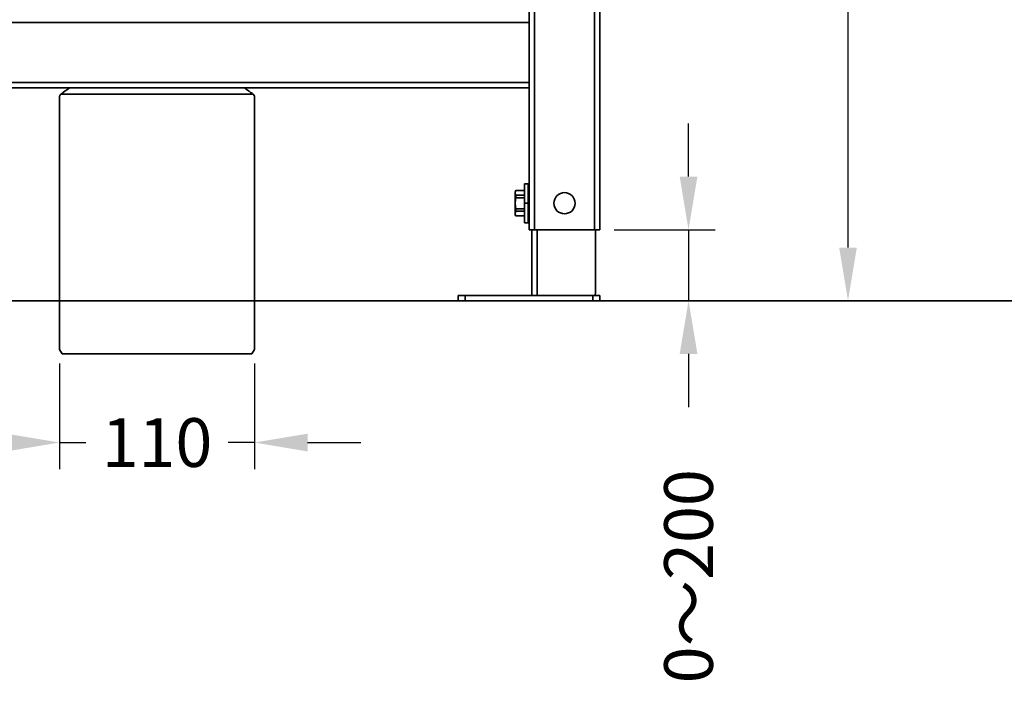
# Model space of a CAD drawing. Units: millimetres. Extents: x 131 to 2043, y 129 to 1575.
# Drawn here: x 471 to 1026, y 129 to 507 of the extents above; entities that cross this region are included whole.
import ezdxf

# ---------------------------------------------------------------- set-up
doc = ezdxf.new("R2010")
doc.units = ezdxf.units.MM
doc.layers.get('Defpoints').update_dxf_attribs({"color": 251})
doc.styles.add('BLAIR ITC', font='blair-itc-medium.ttf', dxfattribs={"height": 27.5})
doc.dimstyles.new('BLAIR ITC', dxfattribs={"dimtxt": 27.5, "dimasz": 30, "dimexe": 15, "dimexo": 8, "dimgap": 10, "dimtad": 0, "dimdec": 0, "dimdsep": 46, "dimtxsty": 'BLAIR ITC', "dimcen": 0.09, "dimclrd": 8, "dimclre": 8, "dimclrt": 256, "dimadec": 0, "dimazin": 0, "dimtfac": 1, "dimtdec": 0, "dimtmove": 0, "dimatfit": 3, "dimfxl": 1, "dimtfill": 1, "dimtolj": 1, "dimtzin": 0, "dimarcsym": 0})

# ---------------------------------------------------------------- blocks, each defined once
blk = doc.blocks.new('*D14')
at = {"color": 8, "lineweight": -2, "transparency": 16777216}
for p, q in [((806.11, 1468.51), (953.11, 1468.51)), ((938.11, 1438.51), (938.11, 964.5)), ((938.11, 378.51), (938.11, 852.51)), ((806.11, 348.51), (953.11, 348.51))]:
    blk.add_line(p, q, dxfattribs=at)
at = {"color": 8, "transparency": 16777216}
for points in [[(933.11, 1438.51), (943.11, 1438.51), (938.11, 1468.51)], [(933.11, 378.51), (943.11, 378.51), (938.11, 348.51)]]:
    blk.add_solid(points, dxfattribs=at)
at = {"layer": 'Defpoints', "color": 0, "transparency": 16777216}
for p in [(798.11, 1468.51), (798.11, 348.51), (938.11, 348.51)]:
    blk.add_point(p, dxfattribs=at)
at = {"lineweight": 35, "transparency": 16777216, "insert": (938.11, 908.51), "char_height": 27.5, "attachment_point": 5, "rotation": 90, "style": 'BLAIR ITC', "bg_fill": 3, "box_fill_scale": 1.1, "bg_fill_color": 256, "bg_fill_true_color": 13158600, "bg_fill_transparency": 0}
blk.add_mtext('\\A1;1120', dxfattribs=at)
blk = doc.blocks.new('*D15')
at = {"color": 8, "lineweight": -2, "transparency": 16777216}
for p, q in [((848.11, 418.51), (848.11, 448.51)), ((806.11, 388.51), (863.11, 388.51)), ((848.11, 388.51), (848.11, 348.51)), ((726.11, 348.51), (863.11, 348.51)), ((848.11, 318.51), (848.11, 288.51))]:
    blk.add_line(p, q, dxfattribs=at)
at = {"color": 8, "transparency": 16777216}
for points in [[(843.11, 418.51), (853.11, 418.51), (848.11, 388.51)], [(843.11, 318.51), (853.11, 318.51), (848.11, 348.51)]]:
    blk.add_solid(points, dxfattribs=at)
at = {"layer": 'Defpoints', "color": 0, "transparency": 16777216}
for p in [(798.11, 388.51), (718.11, 348.51), (848.11, 348.51)]:
    blk.add_point(p, dxfattribs=at)
at = {"lineweight": 35, "transparency": 16777216, "insert": (848.11, 193.09), "char_height": 27.5, "attachment_point": 5, "rotation": 90, "style": 'BLAIR ITC', "bg_fill": 3, "box_fill_scale": 1.1, "bg_fill_color": 256, "bg_fill_true_color": 13158600, "bg_fill_transparency": 0}
blk.add_mtext('\\A1;0{\\fSimSun|b0|i0|c134|p2;～}200', dxfattribs=at)
blk = doc.blocks.new('*D24')
at = {"color": 8, "lineweight": -2, "transparency": 16777216}
for p, q in [((493.11, 313.01), (493.11, 253.51)), ((603.11, 313.01), (603.11, 253.51)), ((463.11, 268.51), (433.11, 268.51)), ((493.11, 268.51), (508.03, 268.51)), ((603.11, 268.51), (588.2, 268.51)), ((633.11, 268.51), (663.11, 268.51))]:
    blk.add_line(p, q, dxfattribs=at)
at = {"color": 8, "transparency": 16777216}
for points in [[(463.11, 273.51), (463.11, 263.51), (493.11, 268.51)], [(633.11, 273.51), (633.11, 263.51), (603.11, 268.51)]]:
    blk.add_solid(points, dxfattribs=at)
at = {"layer": 'Defpoints', "color": 0, "transparency": 16777216}
for p in [(493.11, 321.01), (603.11, 321.01), (603.11, 268.51)]:
    blk.add_point(p, dxfattribs=at)
at = {"lineweight": 35, "transparency": 16777216, "insert": (548.11, 268.51), "char_height": 27.5, "attachment_point": 5, "style": 'BLAIR ITC', "bg_fill": 3, "box_fill_scale": 1.1, "bg_fill_color": 256, "bg_fill_true_color": 13158600, "bg_fill_transparency": 0}
blk.add_mtext('\\A1;110', dxfattribs=at)

msp = doc.modelspace()

# ---------------------------------------------------------------- linework, layer by layer
at = {"lineweight": 35, "extrusion": (2.23308e-16, 1, -2.22045e-16)}
for p, q in [((758.11, 388.51), (758.11, 1468.51)), ((761.11, 1468.51), (761.11, 388.51)), ((795.11, 388.51), (795.11, 1468.51)), ((798.11, 1468.51), (798.11, 388.51)), ((758.11, 505.51), (338.11, 505.51)), ((338.11, 471.51), (758.11, 471.51)), ((758.11, 468.51), (338.11, 468.51)), ((493.11, 463.47), (493.11, 321.01)), ((603.11, 463.47), (603.11, 321.01)), ((755.61, 392.51), (755.61, 414.51)), ((757.61, 414.51), (755.61, 414.51)), ((757.61, 414.51), (757.61, 392.51)), ((750.31, 410.01), (750.64, 410.71)), ((750.31, 397.01), (750.31, 410.01)), ((755.61, 410.71), (750.64, 410.71)), ((750.64, 406.6), (750.64, 408.04)), ((750.64, 408.04), (755.61, 408.04)), ((755.61, 406.6), (750.64, 406.6)), ((757.77, 407.51), (757.61, 407.51)), ((750.64, 398.97), (750.64, 400.41)), ((750.64, 400.41), (755.61, 400.41)), ((757.61, 403.51), (755.61, 403.51)), ((758.08, 403.51), (757.61, 403.51)), ((750.31, 397.01), (750.64, 396.31)), ((755.61, 398.97), (750.64, 398.97)), ((755.61, 396.31), (750.64, 396.31)), ((758.11, 399.51), (757.61, 399.51)), ((757.61, 392.51), (755.61, 392.51)), ((798.11, 388.51), (758.11, 388.51)), ((759.61, 351.51), (759.61, 388.51)), ((762.61, 388.51), (762.61, 351.51)), ((795.61, 388.51), (795.61, 352.51)), ((718.11, 348.51), (718.11, 351.51)), ((718.11, 351.51), (798.11, 351.51)), ((722.11, 351.51), (722.11, 348.51)), ((794.11, 348.51), (794.11, 351.51)), ((798.11, 351.51), (798.11, 348.51)), ((798.11, 348.51), (718.11, 348.51)), ((494.61, 318.51), (493.11, 321.01)), ((601.61, 318.51), (494.61, 318.51)), ((601.61, 318.51), (603.11, 321.01))]:
    msp.add_line(p, q, dxfattribs=at)
at = {"lineweight": 35, "extrusion": (-4.93038e-32, -2.22045e-16, -1)}
msp.add_arc((-794.61, 352.51), 1, 180, 270, dxfattribs=at)
at = {"lineweight": 35}
for points in [[(493.96, 465.1), (495.55, 466.22), (497.13, 467.36), (498.68, 468.51)], [(757.79, 407.49), (757.9, 407.3), (758.01, 407.12), (758.11, 406.93)]]:
    msp.add_open_spline(points, degree=3, dxfattribs=at)
for points, knots in [([(597.55, 468.51), (598.68, 467.67), (599.82, 466.84), (601.4, 465.71), (601.84, 465.41), (602.27, 465.1)], [5.627732, 5.627732, 5.627732, 5.627732, 10.007235, 10.007235, 11.639862, 11.639862, 11.639862, 11.639862]), ([(493.11, 463.47), (493.11, 463.68), (493.15, 463.9), (493.29, 464.31), (493.39, 464.5), (493.64, 464.84), (493.8, 464.98), (493.96, 465.1)], [0, 0, 0, 0, 0.653591, 0.653591, 1.294956, 1.294956, 1.92322, 1.92322, 1.92322, 1.92322]), ([(493.96, 465.1), (493.96, 465.1), (493.96, 465.1), (493.97, 465.1), (493.98, 465.1), (494.02, 465.1), (494.07, 465.1), (494.1, 465.1), (494.12, 465.1), (494.15, 465.1), (494.2, 465.1), (494.25, 465.1), (494.31, 465.1), (494.4, 465.1), (494.52, 465.1), (494.66, 465.1), (494.81, 465.1), (494.97, 465.1), (495.15, 465.1), (495.3, 465.1), (495.46, 465.1), (495.64, 465.1), (495.68, 465.1), (495.72, 465.1), (495.76, 465.1), (495.98, 465.1), (496.23, 465.1), (496.49, 465.1), (496.76, 465.1), (497.04, 465.1), (497.35, 465.1), (497.66, 465.1), (497.98, 465.1), (498.33, 465.09), (498.4, 465.09), (498.47, 465.09), (498.55, 465.09), (498.83, 465.09), (499.12, 465.09), (499.42, 465.09), (499.8, 465.09), (500.21, 465.09), (500.63, 465.09), (501.05, 465.09), (501.49, 465.09), (501.95, 465.09), (502.23, 465.09), (502.52, 465.09), (502.81, 465.09), (503, 465.09), (503.19, 465.09), (503.38, 465.09), (503.87, 465.09), (504.39, 465.09), (504.92, 465.09), (505.45, 465.09), (505.99, 465.09), (506.56, 465.09), (507.12, 465.09), (507.7, 465.09), (508.29, 465.09), (508.3, 465.09), (508.31, 465.09), (508.31, 465.09), (508.9, 465.09), (509.51, 465.09), (510.12, 465.09), (510.75, 465.09), (511.39, 465.09), (512.04, 465.09), (512.7, 465.09), (513.37, 465.09), (514.05, 465.09), (514.33, 465.09), (514.61, 465.09), (514.9, 465.09), (515.31, 465.09), (515.72, 465.09), (516.14, 465.09), (516.85, 465.09), (517.57, 465.09), (518.3, 465.09), (519.03, 465.09), (519.78, 465.09), (520.53, 465.09), (521.13, 465.09), (521.73, 465.09), (522.34, 465.09), (522.5, 465.09), (522.67, 465.09), (522.83, 465.09), (523.61, 465.09), (524.39, 465.09), (525.19, 465.09), (525.98, 465.09), (526.79, 465.09), (527.6, 465.09), (528.41, 465.09), (529.24, 465.09), (530.06, 465.09), (530.22, 465.09), (530.37, 465.09), (530.52, 465.09), (531.2, 465.09), (531.88, 465.09), (532.57, 465.09), (533.41, 465.09), (534.26, 465.09), (535.11, 465.09), (535.96, 465.09), (536.82, 465.09), (537.68, 465.09), (538.19, 465.09), (538.69, 465.09), (539.2, 465.09), (539.56, 465.09), (539.92, 465.09), (540.27, 465.09), (541.14, 465.09), (542.02, 465.09), (542.89, 465.09), (543.76, 465.09), (544.64, 465.09), (545.52, 465.09), (546.38, 465.09), (547.25, 465.09), (548.11, 465.09)], [0.4995744, 0.4995744, 0.4995744, 0.4995744, 0.5045792, 0.5045792, 0.5045792, 0.520005, 0.520005, 0.520005, 0.5263158, 0.5263158, 0.5263158, 0.5354487, 0.5354487, 0.5354487, 0.5509069, 0.5509069, 0.5509069, 0.566375, 0.566375, 0.566375, 0.5789474, 0.5789474, 0.5789474, 0.5818482, 0.5818482, 0.5818482, 0.5973234, 0.5973234, 0.5973234, 0.6128004, 0.6128004, 0.6128004, 0.6282802, 0.6282802, 0.6282802, 0.6315789, 0.6315789, 0.6315789, 0.6437629, 0.6437629, 0.6437629, 0.6592481, 0.6592481, 0.6592481, 0.674734, 0.674734, 0.674734, 0.6842105, 0.6842105, 0.6842105, 0.6902199, 0.6902199, 0.6902199, 0.7057035, 0.7057035, 0.7057035, 0.7211812, 0.7211812, 0.7211812, 0.7366492, 0.7366492, 0.7366492, 0.7368421, 0.7368421, 0.7368421, 0.7521077, 0.7521077, 0.7521077, 0.7675757, 0.7675757, 0.7675757, 0.7830763, 0.7830763, 0.7830763, 0.7894737, 0.7894737, 0.7894737, 0.7986327, 0.7986327, 0.7986327, 0.8142334, 0.8142334, 0.8142334, 0.8298406, 0.8298406, 0.8298406, 0.8421053, 0.8421053, 0.8421053, 0.845414, 0.845414, 0.845414, 0.8609328, 0.8609328, 0.8609328, 0.8764129, 0.8764129, 0.8764129, 0.8918748, 0.8918748, 0.8918748, 0.8947368, 0.8947368, 0.8947368, 0.9073374, 0.9073374, 0.9073374, 0.9228046, 0.9228046, 0.9228046, 0.9382766, 0.9382766, 0.9382766, 0.9473684, 0.9473684, 0.9473684, 0.9537523, 0.9537523, 0.9537523, 0.9692326, 0.9692326, 0.9692326, 0.984716, 0.984716, 0.984716, 1, 1, 1, 1]), ([(548.11, 465.09), (548.91, 465.09), (549.71, 465.09), (550.51, 465.09), (551.31, 465.09), (552.1, 465.09), (552.9, 465.09), (553.7, 465.09), (554.49, 465.09), (555.28, 465.09), (555.85, 465.09), (556.42, 465.09), (556.99, 465.09), (557.21, 465.09), (557.43, 465.09), (557.65, 465.09), (558.44, 465.09), (559.22, 465.09), (560, 465.09), (560.78, 465.09), (561.56, 465.09), (562.33, 465.09), (563.1, 465.09), (563.87, 465.09), (564.63, 465.09), (564.97, 465.09), (565.32, 465.09), (565.66, 465.09), (566.07, 465.09), (566.48, 465.09), (566.9, 465.09), (567.65, 465.09), (568.39, 465.09), (569.13, 465.09), (569.87, 465.09), (570.6, 465.09), (571.32, 465.09), (572.04, 465.09), (572.76, 465.09), (573.47, 465.09), (573.6, 465.09), (573.72, 465.09), (573.85, 465.09), (574.43, 465.09), (575, 465.09), (575.57, 465.09), (576.26, 465.09), (576.94, 465.09), (577.61, 465.09), (578.28, 465.09), (578.95, 465.09), (579.6, 465.09), (580.18, 465.09), (580.75, 465.09), (581.31, 465.09), (581.38, 465.09), (581.46, 465.09), (581.53, 465.09), (582.16, 465.09), (582.78, 465.09), (583.39, 465.09), (584, 465.09), (584.6, 465.09), (585.18, 465.09), (585.77, 465.09), (586.35, 465.09), (586.91, 465.09), (587.25, 465.09), (587.59, 465.09), (587.93, 465.09), (588.14, 465.09), (588.35, 465.09), (588.55, 465.09), (589.09, 465.09), (589.61, 465.09), (590.12, 465.09), (590.63, 465.09), (591.12, 465.09), (591.6, 465.09), (592.08, 465.09), (592.55, 465.09), (593, 465.09), (593.15, 465.09), (593.31, 465.09), (593.46, 465.09), (593.75, 465.09), (594.03, 465.09), (594.31, 465.09), (594.73, 465.09), (595.14, 465.09), (595.53, 465.09), (595.92, 465.09), (596.29, 465.09), (596.65, 465.09), (597.01, 465.09), (597.35, 465.09), (597.68, 465.09), (597.69, 465.09), (597.71, 465.09), (597.73, 465.09), (598.03, 465.09), (598.33, 465.1), (598.6, 465.1), (598.9, 465.1), (599.17, 465.1), (599.43, 465.1), (599.69, 465.1), (599.93, 465.1), (600.15, 465.1), (600.32, 465.1), (600.48, 465.1), (600.63, 465.1), (600.68, 465.1), (600.73, 465.1), (600.77, 465.1), (600.96, 465.1), (601.13, 465.1), (601.29, 465.1), (601.44, 465.1), (601.58, 465.1), (601.69, 465.1), (601.81, 465.1), (601.91, 465.1), (601.99, 465.1), (602.03, 465.1), (602.06, 465.1), (602.09, 465.1), (602.13, 465.1), (602.16, 465.1), (602.18, 465.1), (602.23, 465.1), (602.26, 465.1), (602.26, 465.1), (602.27, 465.1), (602.27, 465.1), (602.27, 465.1)], [0, 0, 0, 0, 0.0141617, 0.0141617, 0.0141617, 0.0283096, 0.0283096, 0.0283096, 0.042445, 0.042445, 0.042445, 0.0526316, 0.0526316, 0.0526316, 0.0565687, 0.0565687, 0.0565687, 0.070682, 0.070682, 0.070682, 0.0847865, 0.0847865, 0.0847865, 0.098884, 0.098884, 0.098884, 0.1052632, 0.1052632, 0.1052632, 0.1129763, 0.1129763, 0.1129763, 0.1270717, 0.1270717, 0.1270717, 0.1411855, 0.1411855, 0.1411855, 0.1553336, 0.1553336, 0.1553336, 0.1578947, 0.1578947, 0.1578947, 0.1695285, 0.1695285, 0.1695285, 0.1837533, 0.1837533, 0.1837533, 0.1979762, 0.1979762, 0.1979762, 0.2105263, 0.2105263, 0.2105263, 0.2121653, 0.2121653, 0.2121653, 0.2263006, 0.2263006, 0.2263006, 0.2403984, 0.2403984, 0.2403984, 0.254482, 0.254482, 0.254482, 0.2631579, 0.2631579, 0.2631579, 0.2685739, 0.2685739, 0.2685739, 0.2826866, 0.2826866, 0.2826866, 0.296818, 0.296818, 0.296818, 0.3109648, 0.3109648, 0.3109648, 0.3157895, 0.3157895, 0.3157895, 0.3251238, 0.3251238, 0.3251238, 0.3392944, 0.3392944, 0.3392944, 0.3534776, 0.3534776, 0.3534776, 0.3676744, 0.3676744, 0.3676744, 0.3684211, 0.3684211, 0.3684211, 0.3818857, 0.3818857, 0.3818857, 0.3961116, 0.3961116, 0.3961116, 0.410352, 0.410352, 0.410352, 0.4210526, 0.4210526, 0.4210526, 0.424607, 0.424607, 0.424607, 0.4388757, 0.4388757, 0.4388757, 0.4531548, 0.4531548, 0.4531548, 0.4674407, 0.4674407, 0.4674407, 0.4736842, 0.4736842, 0.4736842, 0.4817297, 0.4817297, 0.4817297, 0.4960184, 0.4960184, 0.4960184, 0.4996304, 0.4996304, 0.4996304, 0.4996304]), ([(602.27, 465.1), (602.41, 465), (602.55, 464.87), (602.79, 464.57), (602.9, 464.4), (603.05, 464.02), (603.1, 463.81), (603.11, 463.55), (603.11, 463.51), (603.11, 463.47)], [0, 0, 0, 0, 0.55976, 0.55976, 1.155936, 1.155936, 1.795092, 1.795092, 1.924705, 1.924705, 1.924705, 1.924705]), ([(757.77, 407.51), (757.77, 407.51), (757.77, 407.51), (757.78, 407.51), (757.8, 407.48), (757.82, 407.4), (757.82, 407.37), (757.84, 407.26), (757.86, 407.16), (757.88, 406.91), (757.89, 406.77), (757.92, 406.44), (757.93, 406.25), (757.96, 405.87), (757.97, 405.68), (758, 405.19), (758.01, 404.87), (758.04, 404.37), (758.05, 404.2), (758.07, 403.85), (758.08, 403.68), (758.08, 403.51)], [0.6295863, 0.6295863, 0.6295863, 0.6295863, 0.630095, 0.630095, 0.7082479, 0.7082479, 0.747144, 0.747144, 0.8266057, 0.8266057, 0.9037004, 0.9037004, 0.9831587, 0.9831587, 1.0516703, 1.0516703, 1.1547845, 1.1547845, 1.2068797, 1.2068797, 1.2591776, 1.2591776, 1.2591776, 1.2591776]), ([(758.08, 403.51), (758.09, 403.34), (758.1, 403.17), (758.11, 402.96), (758.11, 402.92), (758.11, 402.88)], [0.0000071, 0.0000071, 0.0000071, 0.0000071, 0.05031164, 0.05031164, 0.06250804, 0.06250804, 0.06250804, 0.06250804])]:
    msp.add_open_spline(points, degree=3, knots=knots, dxfattribs=at)
for points, weights in [([(750.64, 410.71), (750.31, 410.01), (750.31, 409.37)], [1.93506522622, 2.03926104604, 2.03926104609]), ([(750.31, 409.37), (750.31, 408.74), (750.64, 408.04)], [2.03926104609, 2.03926104615, 1.93506522622]), ([(750.64, 406.6), (750.31, 404.97), (750.31, 403.51)], [1.93506522622, 2.03926104609, 2.03926104609]), ([(750.31, 403.51), (750.31, 402.04), (750.64, 400.41)], [2.03926104609, 2.03926104609, 1.93506522622]), ([(750.64, 398.97), (750.31, 398.27), (750.31, 397.64)], [1.93506522626, 2.03926104607, 2.03926104613]), ([(750.31, 397.64), (750.31, 397.01), (750.64, 396.31)], [2.03926104613, 2.03926104619, 1.93506522626])]:
    msp.add_rational_spline(points, weights, degree=2, dxfattribs=at)

# ---------------------------------------------------------------- next in the draw order: dimensions: what is measured, and where the dimension line sits
dim = msp.add_linear_dim(base=(938.11, 348.51), p1=(798.11, 1468.51), p2=(798.11, 348.51), angle=90, dimstyle='BLAIR ITC', dxfattribs=at)
dim.commit()
dim.dimension.update_dxf_attribs({"geometry": '*D14', "text_midpoint": (938.11, 908.51)})
dim = msp.add_linear_dim(base=(603.11, 268.51), p1=(493.11, 321.01), p2=(603.11, 321.01), dimstyle='BLAIR ITC', dxfattribs=at)
dim.commit()
dim.dimension.update_dxf_attribs({"geometry": '*D24', "text_midpoint": (548.11, 268.51)})

# ---------------------------------------------------------------- next in the draw order: dimensions: what is measured, and where the dimension line sits
dim = msp.add_linear_dim(base=(848.11, 348.51), p1=(798.11, 388.51), p2=(718.11, 348.51), angle=90, text='0{\\fSimSun|b0|i0|c134|p2;～}200', dimstyle='BLAIR ITC', dxfattribs=at)
dim.commit()
dim.dimension.update_dxf_attribs({"geometry": '*D15', "text_midpoint": (848.11, 193.09)})

# ---------------------------------------------------------------- next in the draw order: linework, layer by layer
msp.add_line((1434.19, 348.51), (131.24, 348.51), dxfattribs=at)
msp.add_circle((778.11, 403.51), 6, dxfattribs=at)

doc.saveas('drawing.dxf')
